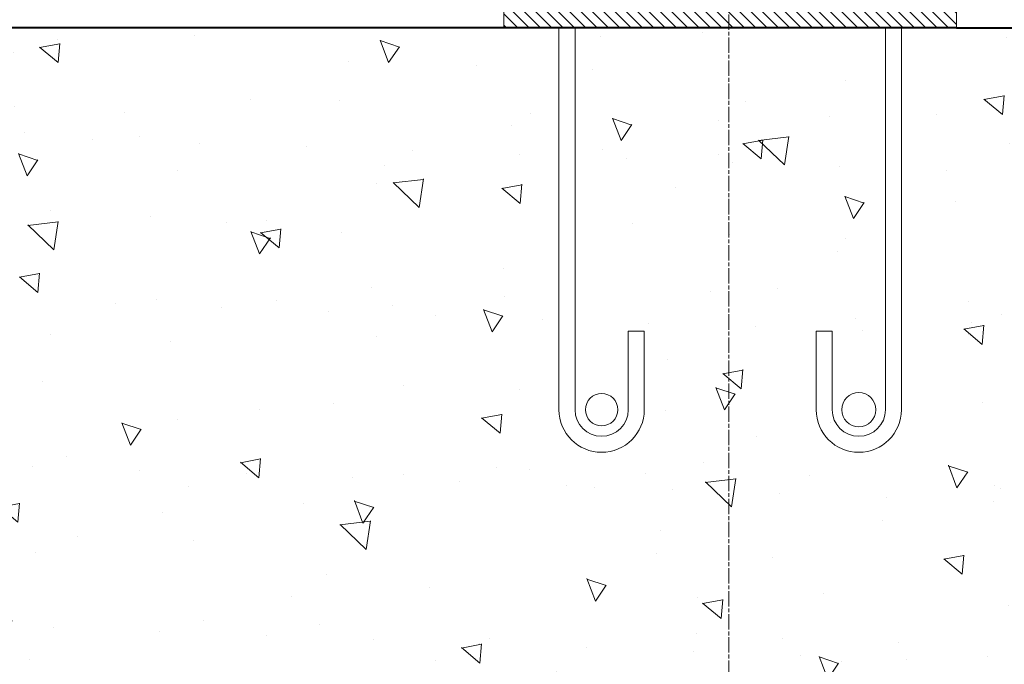
# Model space of a CAD drawing. Units: inches. Extents: x 6707493 to 6961580, y 8638350 to 8788449.
# Drawn here: x 6918497 to 6919111, y 8649874 to 8650277 of the extents above; entities that cross this region are included whole.
import ezdxf

# ---------------------------------------------------------------- set-up
doc = ezdxf.new("R2010")
doc.units = ezdxf.units.IN
doc.header["$MEASUREMENT"] = 0
doc.linetypes.add('ACAD_ISO03W100', pattern=[30, 12, -18])
doc.linetypes.add('ACAD_ISO08W100', pattern=[36, 24, -3, 6, -3])
for name, color, linetype, lineweight in [('elevational 0', 132, 'Continuous', 0), ('elevational 3', 40, 'Continuous', 9), ('hidden', 155, 'ACAD_ISO03W100', 5), ('SECTIONS', 36, 'Continuous', 40)]:
    doc.layers.add(name, color=color, linetype=linetype, lineweight=lineweight)

msp = doc.modelspace()

# ---------------------------------------------------------------- hatches: boundary and pattern name
at = {"layer": 'elevational 0'}
h = msp.add_hatch(dxfattribs=at)
h.set_pattern_fill('AR-CONC', color=256, scale=20, angle=90, style=0)
h.set_pattern_definition([(140, (6584204.12, 8667617.73), (12.550427, 143.452037), [15, -165]), (85, (6584204.12, 8667617.73), (-150.438427, -27.750267), [12, -132]), (190.4514, (6584205.17, 8667629.69), (-137.88791, 115.701876), [12.74804, -140.22842]), (136.1842, (6584164.12, 8667617.73), (33.1038, 213.44821), [22.5, -247.5]), (186.6356, (6584166.88, 8667635.52), (-194.82357, 186.93254), [19.12206, -210.3426]), (81.1842, (6584164.12, 8667617.73), (-194.82372, 186.93239), [18, -198]), (111, (6584174.12, 8667637.73), (80.52378, 119.38141), [15, -165]), (56, (6584174.12, 8667637.73), (-145.03001, 48.663066), [12, -132]), (161.4514, (6584180.83, 8667647.68), (-64.5061, 168.044526), [12.74804, -140.22842]), (127.5, (6584204.12, 8667617.73), (-66.578771, 2.431971), [0, -130.4, 0, -134, 0, -132.5]), (97.5, (6584204.12, 8667617.73), (-78.882342, 52.613907), [0, -76.4, 0, -127.4, 0, -50.5]), (57.5, (6584204.12, 8667573.13), (4.510974, 106.764487), [0, -50, 0, -156, 0, -207]), (47.5, (6584204.12, 8667553.13), (-20.020996, 116.637234), [0, -65, 0, -103.6, 0, -147])])
h.paths.add_polyline_path([(6919494.68, 8650271.816), (6919081.445, 8650271.816), (6918843.333, 8650271.816), (6918843.333, 8650033.366, 1), (6918876.553, 8650033.366), (6918876.553, 8650082.409), (6918886.553, 8650082.409), (6918886.553, 8650033.366, -1), (6918833.333, 8650033.366), (6918833.333, 8650263.862), (6918833.333, 8650271.816), (6917499.056, 8650271.816), (6917499.056, 8649211.155), (6919494.68, 8649211.155)])
h.paths.add_polyline_path([(6919009.718, 8650033.366, -1), (6919031.073, 8650033.366, -1)], flags=16)
at = {"layer": 'elevational 3'}
h = msp.add_hatch(dxfattribs=at)
h.set_pattern_fill('ANSI31', color=256, scale=40, angle=90, style=0)
h.set_pattern_definition([(135, (6584204.1206, 8667617.7313), (-3.535533906, -3.535533906), [])])
h.paths.add_polyline_path([(6918945.33, 8650361.513), (6918945.33, 8650374.378), (6918938.264, 8650373.768), (6918938.264, 8650373.78), (6918933.33, 8650374.46), (6918933.33, 8650361.513), (6918933.33, 8650296.816), (6918945.33, 8650296.816)])
h.paths.add_polyline_path([(6919047.006, 8650281.816), (6918808.894, 8650281.816), (6918808.894, 8650296.816), (6918821.701, 8650296.816), (6918821.701, 8650306.816), (6918798.894, 8650306.816), (6918798.894, 8650271.816), (6919047.006, 8650271.816)])
h.paths.add_polyline_path([(6919081.445, 8650306.816), (6919058.637, 8650306.816), (6919058.637, 8650296.816), (6919071.445, 8650296.816), (6919071.445, 8650281.816), (6919047.006, 8650281.816), (6919047.006, 8650271.816), (6919081.445, 8650271.816)])

# ---------------------------------------------------------------- linework, layer by layer
for p, q in [((6918798.894, 8650271.816), (6918798.894, 8650306.816)), ((6919081.445, 8650271.816), (6919081.445, 8650306.816)), ((6918798.894, 8650271.816), (6919081.445, 8650271.816)), ((6918833.333, 8650271.816), (6918833.333, 8650263.862)), ((6918843.333, 8650271.816), (6918843.333, 8650033.366)), ((6919037.006, 8650271.816), (6919037.006, 8650033.366)), ((6919047.006, 8650271.816), (6919047.006, 8650252.966)), ((6918833.333, 8650263.862), (6918833.333, 8650033.366)), ((6919047.006, 8650263.862), (6919047.006, 8650033.366)), ((6918876.553, 8650033.366), (6918876.553, 8650082.409)), ((6918876.553, 8650082.409), (6918886.553, 8650082.409)), ((6918886.553, 8650033.366), (6918886.553, 8650082.409)), ((6918993.786, 8650033.366), (6918993.786, 8650082.409)), ((6919003.786, 8650082.409), (6918993.786, 8650082.409)), ((6919003.786, 8650033.366), (6919003.786, 8650082.409))]:
    msp.add_line(p, q, dxfattribs=at)
for centre, radius in [((6918859.943, 8650033.366), 10.102), ((6919020.396, 8650033.366), 10.678)]:
    msp.add_circle(centre, radius, dxfattribs=at)
for centre, radius in [((6918859.943, 8650033.366), 26.61), ((6918859.943, 8650033.366), 16.61), ((6919020.396, 8650033.366), 26.61), ((6919020.396, 8650033.366), 16.61)]:
    msp.add_arc(centre, radius, 180, 0, dxfattribs=at)
at = {"layer": 'hidden', "linetype": 'ACAD_ISO08W100', "ltscale": 0.4}
msp.add_line((6918939.33, 8649492.887), (6918939.33, 8651480.159), dxfattribs=at)
at = {"layer": 'SECTIONS'}
for q in [(6917499.056, 8650271.816), (6919494.68, 8650271.816)]:
    msp.add_line((6919081.445, 8650271.816), q, dxfattribs=at)

doc.saveas('drawing.dxf')
